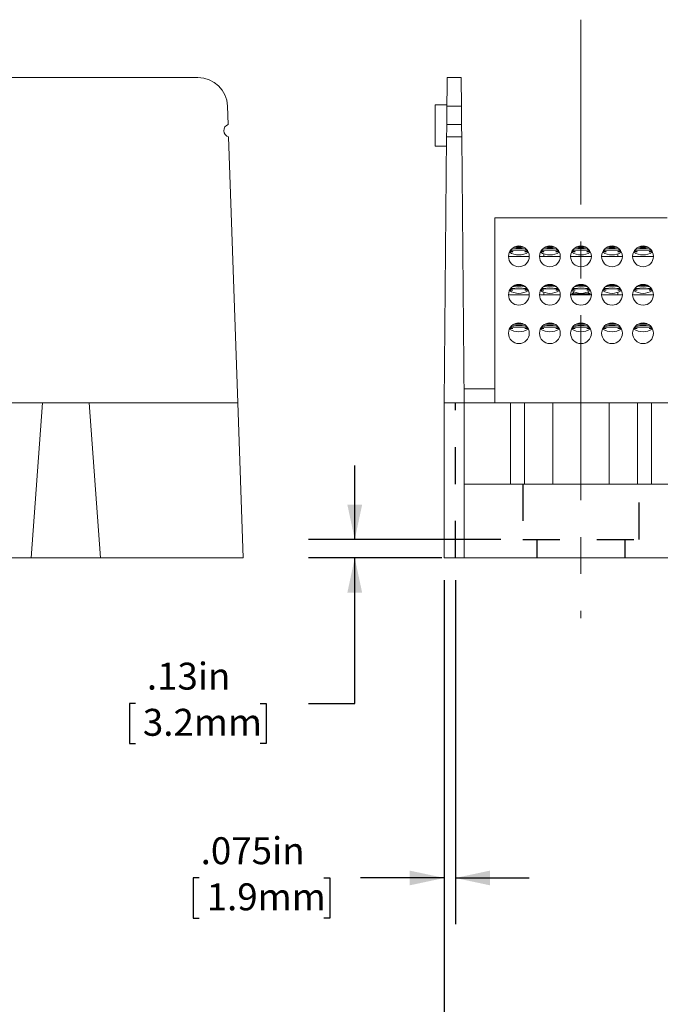
# Model space of a CAD drawing. Units: inches. Extents: x 0.3 to 10.7, y 0.3 to 8.3.
# Drawn here: x 2.2 to 3.9, y 2.1 to 4.8 of the extents above; entities that cross this region are included whole.
import ezdxf

# ---------------------------------------------------------------- set-up
doc = ezdxf.new("R2010")
doc.units = ezdxf.units.IN
doc.header["$MEASUREMENT"] = 0
doc.linetypes.add('CENTERX2', pattern=[0.8, 0.5, -0.1, 0.1, -0.1])
doc.linetypes.add('HIDDEN', pattern=[0.075, 0.05, -0.025])
doc.layers.add('DETAIL', color=7, linetype='Continuous')
doc.styles.add('SLDTEXTSTYLE0', font='TXT', dxfattribs={"width": 0.605})
doc.dimstyles.new('SLDDIMSTYLE0', dxfattribs={"dimtxt": 0.07078, "dimasz": 0.094, "dimexe": 0, "dimexo": 0.0625, "dimgap": 0.017695, "dimtad": 0, "dimtih": 1, "dimtoh": 1, "dimdec": 3, "dimlfac": 2.5, "dimrnd": 1e-09, "dimzin": 12, "dimdsep": 46, "dimtxsty": 'SLDTEXTSTYLE0', "dimsah": 1, "dimcen": 0.09, "dimadec": 0, "dimazin": 3, "dimtfac": 1, "dimtmove": 0, "dimatfit": 0, "dimfxl": 1, "dimfrac": 2, "dimtolj": 1, "dimtzin": 12, "dimarcsym": 0})
doc.dimstyles.new('SLDDIMSTYLE1', dxfattribs={"dimtxt": 0.07078, "dimasz": 0.094, "dimexe": 0, "dimexo": 0.0625, "dimgap": 0.017695, "dimtad": 0, "dimtih": 1, "dimtoh": 1, "dimlfac": 2.5, "dimrnd": 1e-09, "dimzin": 12, "dimdsep": 46, "dimtxsty": 'SLDTEXTSTYLE0', "dimsah": 1, "dimcen": 0.09, "dimadec": 0, "dimazin": 3, "dimtfac": 1, "dimtmove": 0, "dimatfit": 0, "dimfxl": 1, "dimfrac": 2, "dimtolj": 1, "dimtzin": 12, "dimarcsym": 0})
doc.dimstyles.new('SLDDIMSTYLE2', dxfattribs={"dimtxt": 0.07078, "dimasz": 0.094, "dimexe": 0, "dimexo": 0.0625, "dimgap": 0.017695, "dimtad": 0, "dimtih": 1, "dimtoh": 1, "dimlfac": 2.5, "dimrnd": 1e-09, "dimzin": 12, "dimdsep": 46, "dimtxsty": 'SLDTEXTSTYLE0', "dimsah": 1, "dimcen": 0.09, "dimadec": 0, "dimazin": 3, "dimtfac": 1, "dimtofl": 0, "dimtmove": 0, "dimatfit": 3, "dimfxl": 1, "dimfrac": 2, "dimtolj": 1, "dimtzin": 12, "dimarcsym": 0})

# ---------------------------------------------------------------- blocks, each defined once
blk = doc.blocks.new('_D')
at = {"layer": 'DETAIL'}
for p, q in [((3.3096, 3.2513), (3.3096, 2.3202)), ((3.3396, 3.2513), (3.3396, 2.3202)), ((2.6463, 2.4452), (2.6301, 2.4452)), ((2.6301, 2.4452), (2.6301, 2.3365)), ((2.9839, 2.4452), (3.0001, 2.4452)), ((3.0001, 2.4452), (3.0001, 2.3365)), ((3.3096, 2.4452), (3.0825, 2.4452)), ((3.3396, 2.4452), (3.5396, 2.4452)), ((2.6301, 2.3365), (2.6463, 2.3365)), ((3.0001, 2.3365), (2.9839, 2.3365))]:
    blk.add_line(p, q, dxfattribs=at)
for points in [[(3.3096, 2.4452), (3.2156, 2.4652), (3.2156, 2.4252)], [(3.3396, 2.4452), (3.4336, 2.4252), (3.4336, 2.4652)]]:
    blk.add_solid(points, dxfattribs=at)
at = {"layer": 'DETAIL', "char_height": 0.07292, "attachment_point": 1, "style": 'SLDTEXTSTYLE0'}
for s, insert in [('.075in', (2.6504, 2.5554, 0.0016)), ('1.9mm', (2.6666, 2.4305, 0.0016))]:
    blk.add_mtext(s, dxfattribs=dict(at, insert=insert))
blk = doc.blocks.new('_D_1')
at = {"layer": 'DETAIL', "color": 7}
for p, q in [((3.0673, 3.3613), (3.0673, 3.5613)), ((3.4621, 3.3613), (2.9423, 3.3613)), ((3.3029, 3.3113), (2.9423, 3.3113)), ((3.0673, 2.9176), (3.0673, 3.3113)), ((2.4737, 2.9176), (2.4575, 2.9176)), ((2.4575, 2.9176), (2.4575, 2.8089)), ((2.8113, 2.9176), (2.8275, 2.9176)), ((2.8275, 2.9176), (2.8275, 2.8089)), ((2.9423, 2.9176), (3.0673, 2.9176)), ((2.4575, 2.8089), (2.4737, 2.8089)), ((2.8275, 2.8089), (2.8113, 2.8089))]:
    blk.add_line(p, q, dxfattribs=at)
for points in [[(3.0673, 3.3613), (3.0873, 3.4553), (3.0473, 3.4553)], [(3.0673, 3.3113), (3.0473, 3.2173), (3.0873, 3.2173)]]:
    blk.add_solid(points, dxfattribs=at)
at = {"layer": 'DETAIL', "color": 7, "char_height": 0.07292, "attachment_point": 1, "style": 'SLDTEXTSTYLE0'}
for s, insert in [('.13in', (2.5048, 3.0278, 0.0016)), ('3.2mm', (2.494, 2.9029, 0.0016))]:
    blk.add_mtext(s, dxfattribs=dict(at, insert=insert))
blk = doc.blocks.new('_D_4')
at = {"layer": 'DETAIL'}
for p, q in [((3.3096, 3.2513), (3.3096, 1.7089)), ((5.422, 3.2513), (5.422, 1.7089)), ((4.143, 1.8396), (4.1268, 1.8396)), ((4.1268, 1.8396), (4.1268, 1.7309)), ((4.5886, 1.8396), (4.6048, 1.8396)), ((4.6048, 1.8396), (4.6048, 1.7309)), ((3.3096, 1.8339), (4.0417, 1.8339)), ((5.422, 1.8339), (4.6899, 1.8339)), ((4.1268, 1.7309), (4.143, 1.7309)), ((4.6048, 1.7309), (4.5886, 1.7309))]:
    blk.add_line(p, q, dxfattribs=at)
for points in [[(3.3096, 1.8339), (3.4036, 1.8139), (3.4036, 1.8539)], [(5.422, 1.8339), (5.328, 1.8539), (5.328, 1.8139)]]:
    blk.add_solid(points, dxfattribs=at)
at = {"layer": 'DETAIL', "attachment_point": 1, "style": 'SLDTEXTSTYLE0'}
for s, insert, char_height in [('3 POLE', (4.1956, 2.0471, 0.0016), 0.07292), ('5.28in', (4.201, 1.9498, 0.0016), 0.07292), ('134.1mm', (4.1632, 1.8249, 0.0016), 0.07292), ('(MPDB67623)', (4.0579, 1.7, 0.0016), 0.072917)]:
    blk.add_mtext(s, dxfattribs=dict(at, insert=insert, char_height=char_height))

msp = doc.modelspace()

# ---------------------------------------------------------------- linework, layer by layer
at = {"color": 7, "linetype": 'Continuous', "lineweight": 15}
for p, q in [((1.00777, 4.61132), (2.64313, 4.61132)), ((3.31726, 4.61132), (3.35526, 4.61132)), ((2.72308, 4.53412), (2.72481, 4.48459)), ((3.31662, 4.53732), (3.28458, 4.53732)), ((3.28458, 4.42532), (3.28458, 4.53732)), ((3.31659, 4.53412), (3.31616, 4.48459)), ((3.35594, 4.53412), (3.31659, 4.53412)), ((3.35637, 4.48459), (3.35594, 4.53412)), ((2.72481, 4.48457), (2.72481, 4.48459)), ((3.31616, 4.48459), (3.35637, 4.48459)), ((2.726, 4.4505), (2.726, 4.45052)), ((2.726, 4.4505), (2.75111, 3.73132)), ((3.31586, 4.4505), (3.30958, 3.73132)), ((3.35667, 4.4505), (3.31586, 4.4505)), ((3.36294, 3.73132), (3.35667, 4.4505)), ((3.28458, 4.42532), (3.31564, 4.42532)), ((3.91246, 4.23132), (3.44606, 4.23132)), ((3.44606, 4.23132), (3.44606, 3.73132)), ((3.50295, 4.14385), (3.48851, 4.14385)), ((3.53402, 4.14385), (3.51958, 4.14385)), ((3.58695, 4.14385), (3.57251, 4.14385)), ((3.57926, 4.12795), (3.57926, 4.134)), ((3.61802, 4.14385), (3.60358, 4.14385)), ((3.67095, 4.14385), (3.65651, 4.14385)), ((3.70202, 4.14385), (3.68758, 4.14385)), ((3.75495, 4.14385), (3.74051, 4.14385)), ((3.78602, 4.14385), (3.77158, 4.14385)), ((3.77926, 4.12795), (3.77926, 4.134)), ((3.83895, 4.14385), (3.82451, 4.14385)), ((3.87002, 4.14385), (3.85558, 4.14385)), ((3.48314, 4.12732), (3.51126, 4.12732)), ((3.51126, 4.12732), (3.53939, 4.12732)), ((3.56714, 4.12732), (3.59526, 4.12732)), ((3.59526, 4.12732), (3.62339, 4.12732)), ((3.65114, 4.12732), (3.67926, 4.12732)), ((3.67926, 4.12732), (3.70739, 4.12732)), ((3.73514, 4.12732), (3.76326, 4.12732)), ((3.76326, 4.12732), (3.79139, 4.12732)), ((3.81914, 4.12732), (3.84726, 4.12732)), ((3.84726, 4.12732), (3.87539, 4.12732)), ((3.50295, 4.03985), (3.48851, 4.03985)), ((3.53402, 4.03985), (3.51958, 4.03985)), ((3.58695, 4.03985), (3.57251, 4.03985)), ((3.57926, 4.02332), (3.57926, 4.03)), ((3.61802, 4.03985), (3.60358, 4.03985)), ((3.67095, 4.03985), (3.65651, 4.03985)), ((3.70202, 4.03985), (3.68758, 4.03985)), ((3.75495, 4.03985), (3.74051, 4.03985)), ((3.78602, 4.03985), (3.77158, 4.03985)), ((3.77926, 4.02332), (3.77926, 4.03)), ((3.83895, 4.03985), (3.82451, 4.03985)), ((3.87002, 4.03985), (3.85558, 4.03985)), ((3.51126, 4.02332), (3.48314, 4.02332)), ((3.53939, 4.02332), (3.51126, 4.02332)), ((3.59526, 4.02332), (3.56714, 4.02332)), ((3.62339, 4.02332), (3.59526, 4.02332)), ((3.67926, 4.02332), (3.65114, 4.02332)), ((3.70739, 4.02332), (3.67926, 4.02332)), ((3.76326, 4.02332), (3.73514, 4.02332)), ((3.79139, 4.02332), (3.76326, 4.02332)), ((3.84726, 4.02332), (3.81914, 4.02332)), ((3.87539, 4.02332), (3.84726, 4.02332)), ((3.50295, 3.93585), (3.48851, 3.93585)), ((3.53402, 3.93585), (3.51958, 3.93585)), ((3.58695, 3.93585), (3.57251, 3.93585)), ((3.61802, 3.93585), (3.60358, 3.93585)), ((3.67095, 3.93585), (3.65651, 3.93585)), ((3.70202, 3.93585), (3.68758, 3.93585)), ((3.75495, 3.93585), (3.74051, 3.93585)), ((3.78602, 3.93585), (3.77158, 3.93585)), ((3.83895, 3.93585), (3.82451, 3.93585)), ((3.87002, 3.93585), (3.85558, 3.93585)), ((3.36261, 3.76932), (3.44606, 3.76932)), ((2.22285, 3.73132), (1.30859, 3.73132)), ((2.22285, 3.73132), (2.19172, 3.31132)), ((2.22285, 3.73132), (2.34859, 3.73132)), ((2.75111, 3.73132), (2.34859, 3.73132)), ((2.34859, 3.73132), (2.37972, 3.31132)), ((2.76578, 3.31132), (2.75111, 3.73132)), ((3.30958, 3.31132), (3.30958, 3.73132)), ((3.30958, 3.73132), (3.36294, 3.73132)), ((3.36294, 3.73132), (3.36294, 3.31132)), ((3.48886, 3.73132), (3.36294, 3.73132)), ((3.48886, 3.51132), (3.48886, 3.73132)), ((3.48886, 3.73132), (3.52661, 3.73132)), ((3.52661, 3.73132), (3.52661, 3.51132)), ((3.60326, 3.73132), (3.52661, 3.73132)), ((3.75526, 3.73132), (3.60326, 3.73132)), ((3.83191, 3.73132), (3.75526, 3.73132)), ((3.83191, 3.51132), (3.83191, 3.73132)), ((3.83191, 3.73132), (3.86967, 3.73132)), ((3.86967, 3.73132), (3.86967, 3.51132)), ((3.99558, 3.73132), (3.86967, 3.73132)), ((3.36294, 3.51132), (3.99558, 3.51132)), ((1.83372, 3.31132), (2.19172, 3.31132)), ((2.19172, 3.31132), (2.37972, 3.31132)), ((2.37972, 3.31132), (2.76578, 3.31132)), ((3.36294, 3.31132), (3.30958, 3.31132)), ((3.36294, 3.31132), (3.99558, 3.31132))]:
    msp.add_line(p, q, dxfattribs=at)
at = {"color": 8, "linetype": 'Continuous', "lineweight": 15}
for p, q in [((3.60326, 3.51132), (3.60326, 3.73132)), ((3.75526, 3.51132), (3.75526, 3.73132))]:
    msp.add_line(p, q, dxfattribs=at)
at = {"color": 7, "linetype": 'Continuous', "lineweight": 15, "flags": 128}
for points in [[(3.31659, 4.53412), (3.31669, 4.54521), (3.31678, 4.55604), (3.31687, 4.56639), (3.31696, 4.57606), (3.31703, 4.58485), (3.3171, 4.59261), (3.31716, 4.59917), (3.3172, 4.60441), (3.31724, 4.60822), (3.31726, 4.61054), (3.31726, 4.61132)], [(3.35526, 4.61132), (3.35527, 4.61054), (3.35529, 4.60822), (3.35532, 4.60441), (3.35537, 4.59917), (3.35543, 4.59261), (3.3555, 4.58485), (3.35557, 4.57606), (3.35566, 4.56639), (3.35575, 4.55604), (3.35584, 4.54521), (3.35594, 4.53412)], [(3.31586, 4.4505), (3.31587, 4.45168), (3.31589, 4.45338), (3.3159, 4.45552), (3.31593, 4.45805), (3.31595, 4.46089), (3.31598, 4.46394), (3.31601, 4.46712), (3.31603, 4.47031), (3.31606, 4.47342), (3.31609, 4.47636), (3.31611, 4.47902), (3.31613, 4.48132), (3.31615, 4.4832), (3.31616, 4.48459)], [(3.35637, 4.48459), (3.35638, 4.4832), (3.3564, 4.48132), (3.35642, 4.47902), (3.35644, 4.47636), (3.35647, 4.47342), (3.3565, 4.47031), (3.35652, 4.46712), (3.35655, 4.46394), (3.35658, 4.46089), (3.3566, 4.45805), (3.35662, 4.45552), (3.35664, 4.45338), (3.35666, 4.45168), (3.35667, 4.4505)], [(3.49515, 4.13998), (3.49037, 4.14078), (3.48705, 4.14164)], [(3.53548, 4.14164), (3.53216, 4.14078), (3.52738, 4.13998)], [(3.57915, 4.13998), (3.57437, 4.14078), (3.57105, 4.14164)], [(3.61947, 4.14164), (3.61616, 4.14078), (3.61138, 4.13998)], [(3.66315, 4.13998), (3.65837, 4.14078), (3.65505, 4.14164)], [(3.70348, 4.14164), (3.70016, 4.14078), (3.69538, 4.13998)], [(3.74715, 4.13998), (3.74237, 4.14078), (3.73905, 4.14164)], [(3.78748, 4.14164), (3.78416, 4.14078), (3.77938, 4.13998)], [(3.83115, 4.13998), (3.82637, 4.14078), (3.82305, 4.14164)], [(3.87148, 4.14164), (3.86816, 4.14078), (3.86338, 4.13998)], [(3.49515, 4.03598), (3.49037, 4.03678), (3.48705, 4.03764)], [(3.53548, 4.03764), (3.53216, 4.03678), (3.52738, 4.03598)], [(3.57915, 4.03598), (3.57437, 4.03678), (3.57105, 4.03764)], [(3.61947, 4.03764), (3.61616, 4.03678), (3.61138, 4.03598)], [(3.66315, 4.03598), (3.65837, 4.03678), (3.65505, 4.03764)], [(3.70348, 4.03764), (3.70016, 4.03678), (3.69538, 4.03598)], [(3.74715, 4.03598), (3.74237, 4.03678), (3.73905, 4.03764)], [(3.78748, 4.03764), (3.78416, 4.03678), (3.77938, 4.03598)], [(3.83115, 4.03598), (3.82637, 4.03678), (3.82305, 4.03764)], [(3.87148, 4.03764), (3.86816, 4.03678), (3.86338, 4.03598)], [(3.49515, 3.93198), (3.49037, 3.93278), (3.48705, 3.93364)], [(3.53548, 3.93364), (3.53216, 3.93278), (3.52738, 3.93198)], [(3.57915, 3.93198), (3.57437, 3.93278), (3.57105, 3.93364)], [(3.61947, 3.93364), (3.61616, 3.93278), (3.61138, 3.93198)], [(3.66315, 3.93198), (3.65837, 3.93278), (3.65505, 3.93364)], [(3.70348, 3.93364), (3.70016, 3.93278), (3.69538, 3.93198)], [(3.74715, 3.93198), (3.74237, 3.93278), (3.73905, 3.93364)], [(3.78748, 3.93364), (3.78416, 3.93278), (3.77938, 3.93198)], [(3.83115, 3.93198), (3.82637, 3.93278), (3.82305, 3.93364)], [(3.87148, 3.93364), (3.86816, 3.93278), (3.86338, 3.93198)]]:
    msp.add_lwpolyline(points, dxfattribs=at)
at = {"color": 7, "linetype": 'Continuous', "lineweight": 15}
for centre in [(3.51126, 4.12732), (3.59526, 4.12732), (3.67926, 4.12732), (3.76326, 4.12732), (3.84726, 4.12732), (3.51126, 4.02332), (3.59526, 4.02332), (3.67926, 4.02332), (3.76326, 4.02332), (3.84726, 4.02332), (3.51126, 3.91932), (3.59526, 3.91932), (3.67926, 3.91932), (3.76326, 3.91932), (3.84726, 3.91932)]:
    msp.add_circle(centre, 0.02813, dxfattribs=at)
for centre, radius, start, end in [((2.64313, 4.53132), 0.08, 2, 90), ((2.73115, 4.46775), 0.018, 110.63882, 253.36118), ((2.73121, 4.46775), 0.018, 110.84358, 253.15642), ((3.51126, 4.18052), 0.0492, 238.4234, 301.5766), ((3.51126, 4.277), 0.1286, 262.30582, 277.69418), ((3.51126, 4.28929), 0.13778, 264.49183, 275.50817), ((3.59526, 4.18052), 0.0492, 238.4234, 301.5766), ((3.59526, 4.277), 0.1286, 262.30566, 277.69434), ((3.59526, 4.28929), 0.13778, 264.49177, 275.50823), ((3.67926, 4.18052), 0.0492, 238.4234, 301.5766), ((3.67926, 4.277), 0.1286, 262.30581, 277.69419), ((3.67926, 4.28929), 0.13778, 264.49177, 275.50823), ((3.76326, 4.18052), 0.0492, 238.4234, 301.5766), ((3.76326, 4.277), 0.1286, 262.30585, 277.69415), ((3.76326, 4.28929), 0.13778, 264.49177, 275.50823), ((3.84726, 4.18052), 0.0492, 238.4234, 301.5766), ((3.84726, 4.277), 0.1286, 262.30566, 277.69434), ((3.84726, 4.28929), 0.13778, 264.49177, 275.50823), ((3.51126, 4.07652), 0.0492, 238.4234, 301.5766), ((3.51126, 4.173), 0.1286, 262.30582, 277.69418), ((3.51126, 4.18529), 0.13778, 264.49183, 275.50817), ((3.59526, 4.07652), 0.0492, 238.4234, 301.5766), ((3.59526, 4.173), 0.1286, 262.30566, 277.69434), ((3.59526, 4.18529), 0.13778, 264.49177, 275.50823), ((3.67926, 4.07652), 0.0492, 238.4234, 301.5766), ((3.67926, 5.40381), 1.37764, 269.05921, 270.95759), ((3.67926, 4.173), 0.1286, 262.30581, 277.69419), ((3.67926, 4.18529), 0.13778, 264.49177, 275.50823), ((3.76326, 4.07652), 0.0492, 238.4234, 301.5766), ((3.76326, 4.173), 0.1286, 262.30585, 277.69415), ((3.76326, 4.18529), 0.13778, 264.49177, 275.50823), ((3.84726, 4.07652), 0.0492, 238.4234, 301.5766), ((3.84726, 4.173), 0.1286, 262.30566, 277.69434), ((3.84726, 4.18529), 0.13778, 264.49177, 275.50823), ((3.51126, 4.08129), 0.13778, 264.49187, 275.50813), ((3.59526, 4.08129), 0.13778, 264.49182, 275.50818), ((3.67926, 4.08129), 0.13778, 264.49182, 275.50818), ((3.76326, 4.08129), 0.13778, 264.49181, 275.50819), ((3.84726, 4.08129), 0.13778, 264.49182, 275.50818), ((3.51126, 3.97252), 0.0492, 238.4234, 301.5766), ((3.51126, 4.069), 0.1286, 262.30584, 277.69416), ((3.59526, 3.97252), 0.0492, 238.4234, 301.5766), ((3.59526, 4.069), 0.1286, 262.30569, 277.69431), ((3.67926, 3.97252), 0.0492, 238.4234, 301.5766), ((3.67926, 4.069), 0.1286, 262.30583, 277.69417), ((3.76326, 3.97252), 0.0492, 238.4234, 301.5766), ((3.76326, 4.069), 0.1286, 262.30587, 277.69413), ((3.84726, 3.97252), 0.0492, 238.4234, 301.5766), ((3.84726, 4.069), 0.1286, 262.30569, 277.69431)]:
    msp.add_arc(centre, radius, start, end, dxfattribs=at)
for points, knots in [([(3.48671, 4.13996), (3.48785, 4.13995), (3.48996, 4.13995), (3.49352, 4.13997), (3.49515, 4.13998)], [0, 0, 0, 0, 0.5405666, 1, 1, 1, 1]), ([(3.49515, 4.13998), (3.49475, 4.14008), (3.49218, 4.14069), (3.48993, 4.1415), (3.48803, 4.14218)], [0, 0, 0, 0, 0.156472, 1, 1, 1, 1]), ([(3.48998, 4.14546), (3.49026, 4.14539), (3.49295, 4.14469), (3.49783, 4.1442), (3.50217, 4.1439), (3.50295, 4.14385)], [0, 0, 0, 0, 0.0866274, 0.8370716, 1, 1, 1, 1]), ([(3.52104, 4.15362), (3.52028, 4.15356), (3.51621, 4.15321), (3.50948, 4.15317), (3.50428, 4.15348), (3.50254, 4.15358)], [0, 0, 0, 0, 0.1327084, 0.7091787, 1, 1, 1, 1]), ([(3.50295, 4.14385), (3.5071, 4.14377), (3.51269, 4.14367), (3.51818, 4.14381), (3.51958, 4.14385)], [0, 0, 0, 0, 0.7438694, 1, 1, 1, 1]), ([(3.51958, 4.14385), (3.52257, 4.14407), (3.52734, 4.14442), (3.53091, 4.14518), (3.53224, 4.14547)], [0, 0, 0, 0, 0.62563686, 1, 1, 1, 1]), ([(3.5345, 4.14218), (3.53283, 4.14157), (3.5306, 4.14075), (3.52803, 4.14013), (3.52738, 4.13998)], [0, 0, 0, 0, 0.7496078, 1, 1, 1, 1]), ([(3.52738, 4.13998), (3.52862, 4.13997), (3.53218, 4.13995), (3.53451, 4.13995), (3.53603, 4.13995)], [0, 0, 0, 0, 0.3466811, 1, 1, 1, 1]), ([(3.57071, 4.13996), (3.57185, 4.13995), (3.57396, 4.13995), (3.57752, 4.13997), (3.57915, 4.13998)], [0, 0, 0, 0, 0.5405666, 1, 1, 1, 1]), ([(3.57915, 4.13998), (3.57875, 4.14008), (3.57618, 4.14069), (3.57393, 4.1415), (3.57203, 4.14218)], [0, 0, 0, 0, 0.1564739, 1, 1, 1, 1]), ([(3.57398, 4.14546), (3.57426, 4.14539), (3.57695, 4.14469), (3.58183, 4.1442), (3.58617, 4.1439), (3.58695, 4.14385)], [0, 0, 0, 0, 0.0866327, 0.8370713, 1, 1, 1, 1]), ([(3.60504, 4.15362), (3.60428, 4.15356), (3.60021, 4.15321), (3.59348, 4.15317), (3.58828, 4.15348), (3.58654, 4.15358)], [0, 0, 0, 0, 0.1327084, 0.7091787, 1, 1, 1, 1]), ([(3.58695, 4.14385), (3.5911, 4.14377), (3.59669, 4.14367), (3.60218, 4.14381), (3.60358, 4.14385)], [0, 0, 0, 0, 0.7438763, 1, 1, 1, 1]), ([(3.60358, 4.14385), (3.60657, 4.14407), (3.61134, 4.14442), (3.61491, 4.14518), (3.61624, 4.14547)], [0, 0, 0, 0, 0.62563686, 1, 1, 1, 1]), ([(3.6185, 4.14218), (3.61683, 4.14157), (3.6146, 4.14075), (3.61203, 4.14013), (3.61138, 4.13998)], [0, 0, 0, 0, 0.7496178, 1, 1, 1, 1]), ([(3.61138, 4.13998), (3.61262, 4.13997), (3.61618, 4.13995), (3.61851, 4.13995), (3.62003, 4.13995)], [0, 0, 0, 0, 0.3466829, 1, 1, 1, 1]), ([(3.65471, 4.13996), (3.65585, 4.13995), (3.65796, 4.13995), (3.66151, 4.13997), (3.66315, 4.13998)], [0, 0, 0, 0, 0.5405666, 1, 1, 1, 1]), ([(3.66315, 4.13998), (3.66275, 4.14008), (3.66018, 4.14069), (3.65793, 4.1415), (3.65603, 4.14218)], [0, 0, 0, 0, 0.1564607, 1, 1, 1, 1]), ([(3.65798, 4.14546), (3.65826, 4.14539), (3.66095, 4.14469), (3.66583, 4.1442), (3.67017, 4.1439), (3.67095, 4.14385)], [0, 0, 0, 0, 0.086628, 0.8370705, 1, 1, 1, 1]), ([(3.68904, 4.15362), (3.68828, 4.15356), (3.68421, 4.15321), (3.67748, 4.15317), (3.67228, 4.15348), (3.67054, 4.15358)], [0, 0, 0, 0, 0.1327084, 0.7091787, 1, 1, 1, 1]), ([(3.67095, 4.14385), (3.6751, 4.14377), (3.68069, 4.14367), (3.68618, 4.14381), (3.68758, 4.14385)], [0, 0, 0, 0, 0.7438712, 1, 1, 1, 1]), ([(3.68758, 4.14385), (3.69057, 4.14407), (3.69534, 4.14442), (3.69891, 4.14518), (3.70024, 4.14547)], [0, 0, 0, 0, 0.62563686, 1, 1, 1, 1]), ([(3.7025, 4.14218), (3.70083, 4.14157), (3.6986, 4.14075), (3.69603, 4.14013), (3.69538, 4.13998)], [0, 0, 0, 0, 0.7496078, 1, 1, 1, 1]), ([(3.69538, 4.13998), (3.69662, 4.13997), (3.70018, 4.13995), (3.70251, 4.13995), (3.70403, 4.13995)], [0, 0, 0, 0, 0.3466829, 1, 1, 1, 1]), ([(3.73871, 4.13996), (3.73985, 4.13995), (3.74196, 4.13995), (3.74552, 4.13997), (3.74715, 4.13998)], [0, 0, 0, 0, 0.5405666, 1, 1, 1, 1]), ([(3.74715, 4.13998), (3.74675, 4.14008), (3.74418, 4.14069), (3.74193, 4.1415), (3.74003, 4.14218)], [0, 0, 0, 0, 0.1564739, 1, 1, 1, 1]), ([(3.74198, 4.14546), (3.74226, 4.14539), (3.74495, 4.14469), (3.74983, 4.1442), (3.75417, 4.1439), (3.75495, 4.14385)], [0, 0, 0, 0, 0.0866274, 0.8370716, 1, 1, 1, 1]), ([(3.77304, 4.15362), (3.77228, 4.15356), (3.76821, 4.15321), (3.76148, 4.15317), (3.75628, 4.15348), (3.75454, 4.15358)], [0, 0, 0, 0, 0.1327092, 0.7091829, 1, 1, 1, 1]), ([(3.75495, 4.14385), (3.7591, 4.14377), (3.76469, 4.14367), (3.77018, 4.14381), (3.77158, 4.14385)], [0, 0, 0, 0, 0.7438694, 1, 1, 1, 1]), ([(3.77158, 4.14385), (3.77457, 4.14407), (3.77934, 4.14442), (3.78291, 4.14518), (3.78424, 4.14547)], [0, 0, 0, 0, 0.62563686, 1, 1, 1, 1]), ([(3.7865, 4.14218), (3.78483, 4.14157), (3.7826, 4.14075), (3.78003, 4.14013), (3.77938, 4.13998)], [0, 0, 0, 0, 0.7496078, 1, 1, 1, 1]), ([(3.77938, 4.13998), (3.78062, 4.13997), (3.78418, 4.13995), (3.78651, 4.13995), (3.78803, 4.13995)], [0, 0, 0, 0, 0.34668719, 1, 1, 1, 1]), ([(3.82271, 4.13996), (3.82385, 4.13995), (3.82596, 4.13995), (3.82952, 4.13997), (3.83115, 4.13998)], [0, 0, 0, 0, 0.5405666, 1, 1, 1, 1]), ([(3.83115, 4.13998), (3.83075, 4.14008), (3.82818, 4.14069), (3.82593, 4.1415), (3.82403, 4.14218)], [0, 0, 0, 0, 0.1564739, 1, 1, 1, 1]), ([(3.82598, 4.14546), (3.82626, 4.14539), (3.82895, 4.14469), (3.83383, 4.1442), (3.83817, 4.1439), (3.83895, 4.14385)], [0, 0, 0, 0, 0.0866327, 0.8370713, 1, 1, 1, 1]), ([(3.85704, 4.15362), (3.85628, 4.15356), (3.85221, 4.15321), (3.84548, 4.15317), (3.84028, 4.15348), (3.83854, 4.15358)], [0, 0, 0, 0, 0.1327084, 0.7091787, 1, 1, 1, 1]), ([(3.83895, 4.14385), (3.8431, 4.14377), (3.84869, 4.14367), (3.85418, 4.14381), (3.85558, 4.14385)], [0, 0, 0, 0, 0.7438712, 1, 1, 1, 1]), ([(3.85558, 4.14385), (3.85857, 4.14407), (3.86334, 4.14442), (3.86691, 4.14518), (3.86824, 4.14547)], [0, 0, 0, 0, 0.6256341, 1, 1, 1, 1]), ([(3.8705, 4.14218), (3.86883, 4.14157), (3.8666, 4.14075), (3.86403, 4.14013), (3.86338, 4.13998)], [0, 0, 0, 0, 0.7496178, 1, 1, 1, 1]), ([(3.86338, 4.13998), (3.86462, 4.13997), (3.86818, 4.13995), (3.87051, 4.13995), (3.87203, 4.13995)], [0, 0, 0, 0, 0.3466829, 1, 1, 1, 1]), ([(3.48671, 4.03596), (3.48785, 4.03595), (3.48996, 4.03595), (3.49352, 4.03597), (3.49515, 4.03598)], [0, 0, 0, 0, 0.540565, 1, 1, 1, 1]), ([(3.49515, 4.03598), (3.49475, 4.03608), (3.49218, 4.03669), (3.48993, 4.0375), (3.48803, 4.03818)], [0, 0, 0, 0, 0.1564722, 1, 1, 1, 1]), ([(3.48998, 4.04146), (3.49026, 4.04139), (3.49295, 4.04069), (3.49783, 4.0402), (3.50217, 4.0399), (3.50295, 4.03985)], [0, 0, 0, 0, 0.0866273, 0.8370722, 1, 1, 1, 1]), ([(3.52104, 4.04962), (3.52028, 4.04956), (3.51621, 4.04921), (3.50948, 4.04917), (3.50428, 4.04948), (3.50254, 4.04958)], [0, 0, 0, 0, 0.1327084, 0.7091787, 1, 1, 1, 1]), ([(3.50295, 4.03985), (3.5071, 4.03977), (3.51269, 4.03967), (3.51818, 4.03981), (3.51958, 4.03985)], [0, 0, 0, 0, 0.7438692, 1, 1, 1, 1]), ([(3.51958, 4.03985), (3.52257, 4.04007), (3.52734, 4.04042), (3.53091, 4.04118), (3.53224, 4.04147)], [0, 0, 0, 0, 0.6256359, 1, 1, 1, 1]), ([(3.5345, 4.03818), (3.53283, 4.03757), (3.5306, 4.03675), (3.52803, 4.03613), (3.52738, 4.03598)], [0, 0, 0, 0, 0.7496067, 1, 1, 1, 1]), ([(3.52738, 4.03598), (3.52862, 4.03597), (3.53218, 4.03595), (3.53451, 4.03595), (3.53603, 4.03595)], [0, 0, 0, 0, 0.3466827, 1, 1, 1, 1]), ([(3.57071, 4.03596), (3.57185, 4.03595), (3.57396, 4.03595), (3.57752, 4.03597), (3.57915, 4.03598)], [0, 0, 0, 0, 0.540565, 1, 1, 1, 1]), ([(3.57915, 4.03598), (3.57875, 4.03608), (3.57618, 4.03669), (3.57393, 4.0375), (3.57203, 4.03818)], [0, 0, 0, 0, 0.1564741, 1, 1, 1, 1]), ([(3.57398, 4.04146), (3.57426, 4.04139), (3.57695, 4.04069), (3.58183, 4.0402), (3.58617, 4.0399), (3.58695, 4.03985)], [0, 0, 0, 0, 0.0866326, 0.837072, 1, 1, 1, 1]), ([(3.60504, 4.04962), (3.60428, 4.04956), (3.60021, 4.04921), (3.59348, 4.04917), (3.58828, 4.04948), (3.58654, 4.04958)], [0, 0, 0, 0, 0.1327084, 0.7091787, 1, 1, 1, 1]), ([(3.58695, 4.03985), (3.5911, 4.03977), (3.59669, 4.03967), (3.60218, 4.03981), (3.60358, 4.03985)], [0, 0, 0, 0, 0.7438762, 1, 1, 1, 1]), ([(3.60358, 4.03985), (3.60657, 4.04007), (3.61134, 4.04042), (3.61491, 4.04118), (3.61624, 4.04147)], [0, 0, 0, 0, 0.6256359, 1, 1, 1, 1]), ([(3.6185, 4.03818), (3.61683, 4.03757), (3.6146, 4.03675), (3.61203, 4.03613), (3.61138, 4.03598)], [0, 0, 0, 0, 0.7496166, 1, 1, 1, 1]), ([(3.61138, 4.03598), (3.61262, 4.03597), (3.61618, 4.03595), (3.61851, 4.03595), (3.62003, 4.03595)], [0, 0, 0, 0, 0.34668441, 1, 1, 1, 1]), ([(3.65347, 4.02332), (3.65586, 4.0263), (3.65828, 4.02932), (3.66169, 4.031), (3.66174, 4.03102)], [0, 0, 0, 0, 0.9843846, 1, 1, 1, 1]), ([(3.65471, 4.03596), (3.65585, 4.03595), (3.65796, 4.03595), (3.66151, 4.03597), (3.66315, 4.03598)], [0, 0, 0, 0, 0.540565, 1, 1, 1, 1]), ([(3.66315, 4.03598), (3.66275, 4.03608), (3.66018, 4.03669), (3.65793, 4.0375), (3.65603, 4.03818)], [0, 0, 0, 0, 0.156461, 1, 1, 1, 1]), ([(3.65798, 4.04146), (3.65826, 4.04139), (3.66095, 4.04069), (3.66583, 4.0402), (3.67017, 4.0399), (3.67095, 4.03985)], [0, 0, 0, 0, 0.0866279, 0.8370711, 1, 1, 1, 1]), ([(3.68904, 4.04962), (3.68828, 4.04956), (3.68421, 4.04921), (3.67748, 4.04917), (3.67228, 4.04948), (3.67054, 4.04958)], [0, 0, 0, 0, 0.1327084, 0.7091787, 1, 1, 1, 1]), ([(3.67095, 4.03985), (3.6751, 4.03977), (3.68069, 4.03967), (3.68618, 4.03981), (3.68758, 4.03985)], [0, 0, 0, 0, 0.743871, 1, 1, 1, 1]), ([(3.68758, 4.03985), (3.69057, 4.04007), (3.69534, 4.04042), (3.69891, 4.04118), (3.70024, 4.04147)], [0, 0, 0, 0, 0.6256359, 1, 1, 1, 1]), ([(3.7025, 4.03818), (3.70083, 4.03757), (3.6986, 4.03675), (3.69603, 4.03613), (3.69538, 4.03598)], [0, 0, 0, 0, 0.7496067, 1, 1, 1, 1]), ([(3.69538, 4.03598), (3.69662, 4.03597), (3.70018, 4.03595), (3.70251, 4.03595), (3.70403, 4.03595)], [0, 0, 0, 0, 0.34668441, 1, 1, 1, 1]), ([(3.69673, 4.0307), (3.69754, 4.03026), (3.70094, 4.02844), (3.70348, 4.02554), (3.70541, 4.02332)], [0, 0, 0, 0, 0.2387938, 1, 1, 1, 1]), ([(3.73871, 4.03596), (3.73985, 4.03595), (3.74196, 4.03595), (3.74552, 4.03597), (3.74715, 4.03598)], [0, 0, 0, 0, 0.540565, 1, 1, 1, 1]), ([(3.74715, 4.03598), (3.74675, 4.03608), (3.74418, 4.03669), (3.74193, 4.0375), (3.74003, 4.03818)], [0, 0, 0, 0, 0.1564741, 1, 1, 1, 1]), ([(3.74198, 4.04146), (3.74226, 4.04139), (3.74495, 4.04069), (3.74983, 4.0402), (3.75417, 4.0399), (3.75495, 4.03985)], [0, 0, 0, 0, 0.0866273, 0.8370722, 1, 1, 1, 1]), ([(3.77304, 4.04962), (3.77228, 4.04956), (3.76821, 4.04921), (3.76148, 4.04917), (3.75628, 4.04948), (3.75454, 4.04958)], [0, 0, 0, 0, 0.1327092, 0.7091829, 1, 1, 1, 1]), ([(3.75495, 4.03985), (3.7591, 4.03977), (3.76469, 4.03967), (3.77018, 4.03981), (3.77158, 4.03985)], [0, 0, 0, 0, 0.7438692, 1, 1, 1, 1]), ([(3.77158, 4.03985), (3.77457, 4.04007), (3.77934, 4.04042), (3.78291, 4.04118), (3.78424, 4.04147)], [0, 0, 0, 0, 0.6256359, 1, 1, 1, 1]), ([(3.7865, 4.03818), (3.78483, 4.03757), (3.7826, 4.03675), (3.78003, 4.03613), (3.77938, 4.03598)], [0, 0, 0, 0, 0.7496067, 1, 1, 1, 1]), ([(3.77938, 4.03598), (3.78062, 4.03597), (3.78418, 4.03595), (3.78651, 4.03595), (3.78803, 4.03595)], [0, 0, 0, 0, 0.3466887, 1, 1, 1, 1]), ([(3.82271, 4.03596), (3.82385, 4.03595), (3.82596, 4.03595), (3.82952, 4.03597), (3.83115, 4.03598)], [0, 0, 0, 0, 0.540565, 1, 1, 1, 1]), ([(3.83115, 4.03598), (3.83075, 4.03608), (3.82818, 4.03669), (3.82593, 4.0375), (3.82403, 4.03818)], [0, 0, 0, 0, 0.1564741, 1, 1, 1, 1]), ([(3.82598, 4.04146), (3.82626, 4.04139), (3.82895, 4.04069), (3.83383, 4.0402), (3.83817, 4.0399), (3.83895, 4.03985)], [0, 0, 0, 0, 0.0866326, 0.837072, 1, 1, 1, 1]), ([(3.85704, 4.04962), (3.85628, 4.04956), (3.85221, 4.04921), (3.84548, 4.04917), (3.84028, 4.04948), (3.83854, 4.04958)], [0, 0, 0, 0, 0.1327084, 0.7091787, 1, 1, 1, 1]), ([(3.83895, 4.03985), (3.8431, 4.03977), (3.84869, 4.03967), (3.85418, 4.03981), (3.85558, 4.03985)], [0, 0, 0, 0, 0.743871, 1, 1, 1, 1]), ([(3.85558, 4.03985), (3.85857, 4.04007), (3.86334, 4.04042), (3.86691, 4.04118), (3.86824, 4.04147)], [0, 0, 0, 0, 0.6256331, 1, 1, 1, 1]), ([(3.8705, 4.03818), (3.86883, 4.03757), (3.8666, 4.03675), (3.86403, 4.03613), (3.86338, 4.03598)], [0, 0, 0, 0, 0.7496166, 1, 1, 1, 1]), ([(3.86338, 4.03598), (3.86462, 4.03597), (3.86818, 4.03595), (3.87051, 4.03595), (3.87203, 4.03595)], [0, 0, 0, 0, 0.34668441, 1, 1, 1, 1]), ([(3.52104, 3.94562), (3.52028, 3.94556), (3.51621, 3.94521), (3.50948, 3.94517), (3.50428, 3.94548), (3.50254, 3.94558)], [0, 0, 0, 0, 0.1327087, 0.7091789, 1, 1, 1, 1]), ([(3.60504, 3.94562), (3.60428, 3.94556), (3.60021, 3.94521), (3.59348, 3.94517), (3.58828, 3.94548), (3.58654, 3.94558)], [0, 0, 0, 0, 0.1327087, 0.7091789, 1, 1, 1, 1]), ([(3.68904, 3.94562), (3.68828, 3.94556), (3.68421, 3.94521), (3.67748, 3.94517), (3.67228, 3.94548), (3.67054, 3.94558)], [0, 0, 0, 0, 0.1327087, 0.7091789, 1, 1, 1, 1]), ([(3.77304, 3.94562), (3.77228, 3.94556), (3.76821, 3.94521), (3.76148, 3.94517), (3.75628, 3.94548), (3.75454, 3.94558)], [0, 0, 0, 0, 0.1327095, 0.7091832, 1, 1, 1, 1]), ([(3.85704, 3.94562), (3.85628, 3.94556), (3.85221, 3.94521), (3.84548, 3.94517), (3.84028, 3.94548), (3.83854, 3.94558)], [0, 0, 0, 0, 0.1327087, 0.7091789, 1, 1, 1, 1]), ([(3.48671, 3.93196), (3.48785, 3.93195), (3.48996, 3.93195), (3.49352, 3.93197), (3.49515, 3.93198)], [0, 0, 0, 0, 0.5405658, 1, 1, 1, 1]), ([(3.49515, 3.93198), (3.49475, 3.93208), (3.49218, 3.93269), (3.48993, 3.9335), (3.48803, 3.93418)], [0, 0, 0, 0, 0.1564722, 1, 1, 1, 1]), ([(3.48998, 3.93746), (3.49026, 3.93739), (3.49295, 3.93669), (3.49783, 3.9362), (3.50217, 3.9359), (3.50295, 3.93585)], [0, 0, 0, 0, 0.0866266, 0.8370719, 1, 1, 1, 1]), ([(3.50295, 3.93585), (3.5071, 3.93577), (3.51269, 3.93567), (3.51818, 3.93581), (3.51958, 3.93585)], [0, 0, 0, 0, 0.7438694, 1, 1, 1, 1]), ([(3.51958, 3.93585), (3.52257, 3.93607), (3.52734, 3.93642), (3.53091, 3.93718), (3.53224, 3.93747)], [0, 0, 0, 0, 0.6256365, 1, 1, 1, 1]), ([(3.5345, 3.93418), (3.53283, 3.93357), (3.5306, 3.93275), (3.52803, 3.93213), (3.52738, 3.93198)], [0, 0, 0, 0, 0.7496072, 1, 1, 1, 1]), ([(3.52738, 3.93198), (3.52862, 3.93197), (3.53218, 3.93195), (3.53451, 3.93195), (3.53603, 3.93195)], [0, 0, 0, 0, 0.3466819, 1, 1, 1, 1]), ([(3.57071, 3.93196), (3.57185, 3.93195), (3.57396, 3.93195), (3.57752, 3.93197), (3.57915, 3.93198)], [0, 0, 0, 0, 0.5405658, 1, 1, 1, 1]), ([(3.57915, 3.93198), (3.57875, 3.93208), (3.57618, 3.93269), (3.57393, 3.9335), (3.57203, 3.93418)], [0, 0, 0, 0, 0.1564741, 1, 1, 1, 1]), ([(3.57398, 3.93746), (3.57426, 3.93739), (3.57695, 3.93669), (3.58183, 3.9362), (3.58617, 3.9359), (3.58695, 3.93585)], [0, 0, 0, 0, 0.0866319, 0.8370716, 1, 1, 1, 1]), ([(3.58695, 3.93585), (3.5911, 3.93577), (3.59669, 3.93567), (3.60218, 3.93581), (3.60358, 3.93585)], [0, 0, 0, 0, 0.7438763, 1, 1, 1, 1]), ([(3.60358, 3.93585), (3.60657, 3.93607), (3.61134, 3.93642), (3.61491, 3.93718), (3.61624, 3.93747)], [0, 0, 0, 0, 0.6256365, 1, 1, 1, 1]), ([(3.6185, 3.93418), (3.61683, 3.93357), (3.6146, 3.93275), (3.61203, 3.93213), (3.61138, 3.93198)], [0, 0, 0, 0, 0.7496172, 1, 1, 1, 1]), ([(3.61138, 3.93198), (3.61262, 3.93197), (3.61618, 3.93195), (3.61851, 3.93195), (3.62003, 3.93195)], [0, 0, 0, 0, 0.34668364, 1, 1, 1, 1]), ([(3.65471, 3.93196), (3.65585, 3.93195), (3.65796, 3.93195), (3.66151, 3.93197), (3.66315, 3.93198)], [0, 0, 0, 0, 0.5405658, 1, 1, 1, 1]), ([(3.66315, 3.93198), (3.66275, 3.93208), (3.66018, 3.93269), (3.65793, 3.9335), (3.65603, 3.93418)], [0, 0, 0, 0, 0.156461, 1, 1, 1, 1]), ([(3.65798, 3.93746), (3.65826, 3.93739), (3.66095, 3.93669), (3.66583, 3.9362), (3.67017, 3.9359), (3.67095, 3.93585)], [0, 0, 0, 0, 0.0866272, 0.8370708, 1, 1, 1, 1]), ([(3.67095, 3.93585), (3.6751, 3.93577), (3.68069, 3.93567), (3.68618, 3.93581), (3.68758, 3.93585)], [0, 0, 0, 0, 0.7438712, 1, 1, 1, 1]), ([(3.68758, 3.93585), (3.69057, 3.93607), (3.69534, 3.93642), (3.69891, 3.93718), (3.70024, 3.93747)], [0, 0, 0, 0, 0.6256365, 1, 1, 1, 1]), ([(3.7025, 3.93418), (3.70083, 3.93357), (3.6986, 3.93275), (3.69603, 3.93213), (3.69538, 3.93198)], [0, 0, 0, 0, 0.7496072, 1, 1, 1, 1]), ([(3.69538, 3.93198), (3.69662, 3.93197), (3.70018, 3.93195), (3.70251, 3.93195), (3.70403, 3.93195)], [0, 0, 0, 0, 0.34668364, 1, 1, 1, 1]), ([(3.73871, 3.93196), (3.73985, 3.93195), (3.74196, 3.93195), (3.74552, 3.93197), (3.74715, 3.93198)], [0, 0, 0, 0, 0.5405658, 1, 1, 1, 1]), ([(3.74715, 3.93198), (3.74675, 3.93208), (3.74418, 3.93269), (3.74193, 3.9335), (3.74003, 3.93418)], [0, 0, 0, 0, 0.1564741, 1, 1, 1, 1]), ([(3.74198, 3.93746), (3.74226, 3.93739), (3.74495, 3.93669), (3.74983, 3.9362), (3.75417, 3.9359), (3.75495, 3.93585)], [0, 0, 0, 0, 0.0866266, 0.8370719, 1, 1, 1, 1]), ([(3.75495, 3.93585), (3.7591, 3.93577), (3.76469, 3.93567), (3.77018, 3.93581), (3.77158, 3.93585)], [0, 0, 0, 0, 0.7438694, 1, 1, 1, 1]), ([(3.77158, 3.93585), (3.77457, 3.93607), (3.77934, 3.93642), (3.78291, 3.93718), (3.78424, 3.93747)], [0, 0, 0, 0, 0.6256365, 1, 1, 1, 1]), ([(3.7865, 3.93418), (3.78483, 3.93357), (3.7826, 3.93275), (3.78003, 3.93213), (3.77938, 3.93198)], [0, 0, 0, 0, 0.7496072, 1, 1, 1, 1]), ([(3.77938, 3.93198), (3.78062, 3.93197), (3.78418, 3.93195), (3.78651, 3.93195), (3.78803, 3.93195)], [0, 0, 0, 0, 0.346688, 1, 1, 1, 1]), ([(3.82271, 3.93196), (3.82385, 3.93195), (3.82596, 3.93195), (3.82952, 3.93197), (3.83115, 3.93198)], [0, 0, 0, 0, 0.5405658, 1, 1, 1, 1]), ([(3.83115, 3.93198), (3.83075, 3.93208), (3.82818, 3.93269), (3.82593, 3.9335), (3.82403, 3.93418)], [0, 0, 0, 0, 0.1564741, 1, 1, 1, 1]), ([(3.82598, 3.93746), (3.82626, 3.93739), (3.82895, 3.93669), (3.83383, 3.9362), (3.83817, 3.9359), (3.83895, 3.93585)], [0, 0, 0, 0, 0.0866319, 0.8370716, 1, 1, 1, 1]), ([(3.83895, 3.93585), (3.8431, 3.93577), (3.84869, 3.93567), (3.85418, 3.93581), (3.85558, 3.93585)], [0, 0, 0, 0, 0.7438712, 1, 1, 1, 1]), ([(3.85558, 3.93585), (3.85857, 3.93607), (3.86334, 3.93642), (3.86691, 3.93718), (3.86824, 3.93747)], [0, 0, 0, 0, 0.6256338, 1, 1, 1, 1]), ([(3.8705, 3.93418), (3.86883, 3.93357), (3.8666, 3.93275), (3.86403, 3.93213), (3.86338, 3.93198)], [0, 0, 0, 0, 0.7496172, 1, 1, 1, 1]), ([(3.86338, 3.93198), (3.86462, 3.93197), (3.86818, 3.93195), (3.87051, 3.93195), (3.87203, 3.93195)], [0, 0, 0, 0, 0.34668364, 1, 1, 1, 1])]:
    msp.add_open_spline(points, degree=3, knots=knots, dxfattribs=at)
at = {"layer": 'DETAIL', "linetype": 'CENTERX2', "lineweight": 0}
msp.add_line((3.67926, 4.76785), (3.67926, 3.14803), dxfattribs=at)
at = {"layer": 'DETAIL', "linetype": 'HIDDEN'}
for p, q in [((3.33958, 3.31132), (3.33958, 3.73132)), ((3.52206, 3.51132), (3.52206, 3.36132)), ((3.83646, 3.36132), (3.83646, 3.51132)), ((3.52206, 3.36132), (3.83646, 3.36132)), ((3.55966, 3.36132), (3.55966, 3.31132)), ((3.79886, 3.31132), (3.79886, 3.36132))]:
    msp.add_line(p, q, dxfattribs=at)

# ---------------------------------------------------------------- dimensions: what is measured, and where the dimension line sits
at = {"layer": 'DETAIL', "color": 7}
dim = msp.add_linear_dim(base=(3.0673016866, 3.3113231028), p1=(3.5220645446, 3.3613231028), p2=(3.3629441882, 3.3113231028), angle=90, dimstyle='SLDDIMSTYLE1', dxfattribs=at)
dim.commit()
dim.dimension.update_dxf_attribs({"geometry": '_D_1', "text_midpoint": (3.0673016866, 2.9176223154), "dimtype": 160})
at = {"layer": 'DETAIL'}
dim = msp.add_linear_dim(base=(3.33958, 2.44518), p1=(3.30958, 3.31132), p2=(3.33958, 3.31132), dimstyle='SLDDIMSTYLE0', dxfattribs=at)
dim.commit()
dim.dimension.update_dxf_attribs({"geometry": '_D', "text_midpoint": (2.8151, 2.44518), "dimtype": 160})
dim = msp.add_linear_dim(base=(3.30958, 1.83389), p1=(5.42198, 3.31132), p2=(3.30958, 3.31132), text='3 POLE\\P<>\\P(MPDB67623)', dimstyle='SLDDIMSTYLE2', dxfattribs=at)
dim.commit()
dim.dimension.update_dxf_attribs({"geometry": '_D_4', "text_midpoint": (4.36578, 1.83389), "dimtype": 160})

doc.saveas('drawing.dxf')
